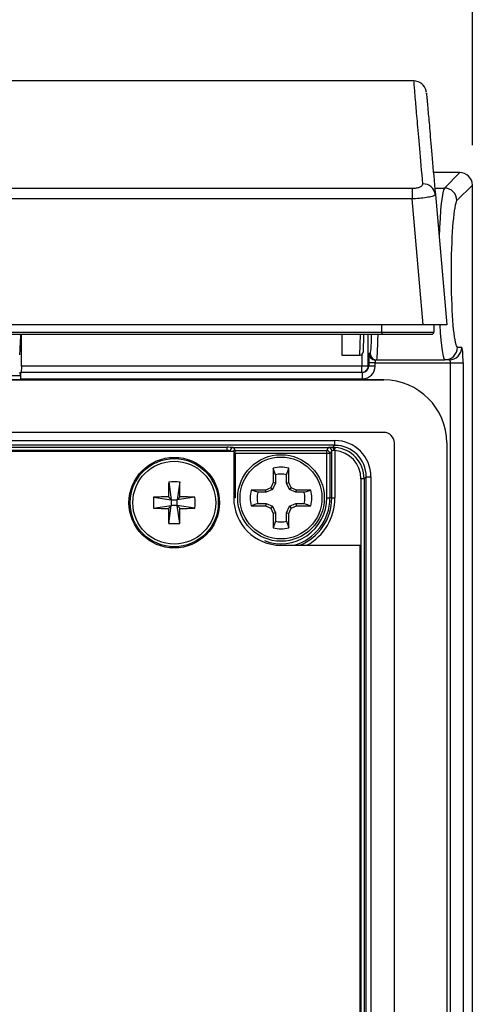
# Model space of a CAD drawing. Units: inches. Extents: x 0.4 to 16.6, y 0.2 to 10.8.
# Drawn here: x 6.8 to 7.4, y 7.9 to 9.1 of the extents above; entities that cross this region are included whole.
import ezdxf

# ---------------------------------------------------------------- set-up
doc = ezdxf.new("R2010")
doc.units = ezdxf.units.IN
doc.header["$MEASUREMENT"] = 0
doc.layers.add('FORMAT', color=7, linetype='Continuous')
doc.styles.add('SLDTEXTSTYLE0', font='TXT', dxfattribs={"width": 0.75})
doc.dimstyles.new('SLDDIMSTYLE2', dxfattribs={"dimtxt": 0.145833, "dimasz": 0.156, "dimexe": 0, "dimexo": 0.0625, "dimgap": 0.036458, "dimtad": 0, "dimtih": 1, "dimtoh": 1, "dimlfac": 2, "dimrnd": 1e-09, "dimzin": 12, "dimdsep": 46, "dimtxsty": 'SLDTEXTSTYLE0', "dimsah": 1, "dimcen": 0.09, "dimadec": 0, "dimazin": 3, "dimtfac": 1, "dimtofl": 0, "dimtmove": 0, "dimatfit": 3, "dimfxl": 0, "dimfrac": 2, "dimtolj": 1, "dimtzin": 12, "dimarcsym": 0})

# ---------------------------------------------------------------- blocks, each defined once
blk = doc.blocks.new('_D_3')
at = {"layer": 'FORMAT', "color": 7}
for p, q in [((5.7266, 9.7376), (5.6821, 9.7376)), ((5.6821, 9.7376), (5.6821, 9.5061)), ((6.2115, 9.7376), (6.2559, 9.7376)), ((6.2559, 9.7376), (6.2559, 9.5061)), ((4.8154, 8.9602), (4.8154, 9.6526)), ((7.3793, 8.9602), (7.3793, 9.6526)), ((4.8154, 9.5276), (5.5542, 9.5276)), ((7.3793, 9.5276), (6.3838, 9.5276)), ((5.6821, 9.5061), (5.7266, 9.5061)), ((6.2559, 9.5061), (6.2115, 9.5061))]:
    blk.add_line(p, q, dxfattribs=at)
for points in [[(4.8154, 9.5276), (4.9714, 9.5016), (4.9714, 9.5536)], [(7.3793, 9.5276), (7.2233, 9.5536), (7.2233, 9.5016)]]:
    blk.add_solid(points, dxfattribs=at)
at = {"layer": 'FORMAT', "color": 7, "char_height": 0.14583, "attachment_point": 1, "style": 'SLDTEXTSTYLE0'}
for s, insert in [('130.2', (5.7266, 9.6941)), ('5.13', (5.7804, 9.4759))]:
    blk.add_mtext(s, dxfattribs=dict(at, insert=insert))

msp = doc.modelspace()

# ---------------------------------------------------------------- linework, layer by layer
at = {"color": 7, "linetype": 'Continuous', "lineweight": 25}
for p, q in [((7.3064, 9.0404), (6.1799, 9.0404)), ((7.3636, 8.9259), (7.3307, 8.9259)), ((7.3444, 8.9066), (7.3636, 8.9258)), ((7.3636, 8.9258), (7.3636, 8.9259)), ((7.3793, 8.9102), (7.3601, 8.891)), ((7.3793, 6.6728), (7.3793, 8.9102)), ((7.3793, 6.6728), (7.3793, 8.9102)), ((7.3793, 8.9102), (7.3793, 8.9102)), ((6.4024, 8.9063), (7.3041, 8.9063)), ((7.3041, 8.9063), (7.3041, 8.893)), ((7.3331, 8.8983), (7.3473, 8.7355)), ((7.3041, 8.893), (6.402, 8.893)), ((7.3179, 8.7355), (7.3041, 8.893)), ((7.3179, 8.7355), (6.3965, 8.7355)), ((7.2663, 8.7266), (7.2663, 8.7355)), ((7.2663, 8.7266), (7.2663, 8.7237)), ((7.3473, 8.7355), (7.3179, 8.7355)), ((7.3314, 8.7266), (7.3314, 8.7355)), ((7.2663, 8.7237), (6.1688, 8.7237)), ((6.8158, 8.684), (6.8158, 8.7237)), ((7.2161, 8.7237), (7.2163, 8.6977)), ((7.2387, 8.6977), (7.2396, 8.7237)), ((7.2434, 8.7237), (7.2427, 8.7015)), ((7.3608, 8.7076), (7.366, 8.7076)), ((7.2163, 8.6977), (7.2387, 8.6977)), ((7.2517, 8.6997), (7.2502, 8.6997)), ((7.258, 8.6918), (7.2596, 8.6918)), ((7.2596, 8.6918), (7.3451, 8.6918)), ((7.3503, 8.6918), (7.3451, 8.6918)), ((6.813, 8.6764), (6.8143, 8.6721)), ((7.242, 8.6761), (6.8146, 8.6761)), ((7.2412, 8.684), (6.8158, 8.684)), ((7.2412, 8.6761), (7.2412, 8.684)), ((7.2491, 8.684), (7.2412, 8.684)), ((7.242, 8.6682), (7.242, 8.6761)), ((7.2499, 8.684), (7.2491, 8.684)), ((7.2499, 8.6879), (7.2499, 8.684)), ((7.2577, 8.6879), (7.2499, 8.6879)), ((7.2577, 8.684), (7.2499, 8.684)), ((7.2577, 8.6879), (7.352, 8.6879)), ((7.2577, 8.684), (7.2577, 8.6879)), ((7.352, 8.6879), (7.3677, 8.6879)), ((7.352, 6.6844), (7.352, 8.6879)), ((7.3677, 8.6879), (7.3677, 6.6844)), ((7.2686, 8.6667), (6.1668, 8.6667)), ((6.6599, 8.6721), (6.8143, 8.6721)), ((6.8143, 8.6721), (6.8143, 8.6682)), ((6.8143, 8.6682), (7.242, 8.6682)), ((4.9873, 8.591), (7.2073, 8.591)), ((7.2686, 8.6012), (6.1645, 8.6012)), ((7.2073, 8.5851), (7.2073, 8.591)), ((7.2073, 8.5851), (4.9873, 8.5851)), ((7.081, 8.5774), (5.2206, 8.5774)), ((5.2289, 8.5825), (7.0726, 8.5825)), ((7.0726, 8.5785), (5.2289, 8.5785)), ((7.0726, 8.5785), (7.0726, 8.5825)), ((7.0793, 8.5823), (7.2008, 8.5823)), ((7.0805, 8.5821), (7.0828, 8.5786)), ((7.081, 8.5774), (7.081, 8.5192)), ((7.0828, 8.5786), (7.1973, 8.5786)), ((7.0828, 8.5747), (7.0828, 8.5786)), ((7.1973, 8.5786), (7.1996, 8.5821)), ((7.1973, 8.5747), (7.1973, 8.5786)), ((7.2035, 8.5781), (7.2012, 8.5747)), ((7.2035, 8.5192), (7.2035, 8.5781)), ((7.2047, 8.5824), (7.2073, 8.5851)), ((7.2075, 8.5784), (7.2078, 8.5823)), ((7.2075, 8.5784), (7.2075, 8.5192)), ((7.2818, 6.8375), (7.2818, 8.588)), ((7.3473, 8.588), (7.3473, 6.8375)), ((7.0828, 8.5747), (7.0828, 8.5192)), ((7.1973, 8.5747), (7.0828, 8.5747)), ((7.2012, 8.5747), (7.1973, 8.5747)), ((7.1973, 8.5192), (7.1973, 8.5747)), ((7.2012, 8.5747), (7.2012, 8.5192)), ((7.133, 8.5483), (7.1302, 8.5564)), ((7.1302, 8.5564), (7.1302, 8.5385)), ((7.1471, 8.5483), (7.1499, 8.5564)), ((7.1499, 8.5385), (7.1499, 8.5564)), ((7.133, 8.5483), (7.133, 8.5379)), ((7.1471, 8.5379), (7.1471, 8.5483)), ((7.244, 8.5431), (7.2401, 8.5431)), ((7.2401, 6.9032), (7.2401, 8.5431)), ((7.2466, 8.5458), (7.244, 8.5431)), ((7.244, 8.5431), (7.244, 6.9032)), ((7.2466, 6.9006), (7.2466, 8.5458)), ((7.2466, 8.5458), (7.2525, 8.5458)), ((7.2525, 8.5458), (7.2525, 6.9006)), ((6.9997, 8.5392), (7.0029, 8.517)), ((7.0135, 8.5392), (7.0102, 8.517)), ((7.111, 8.5263), (7.1028, 8.5291)), ((7.1208, 8.5291), (7.1028, 8.5291)), ((7.1275, 8.5318), (7.1208, 8.5291)), ((7.1214, 8.5263), (7.1208, 8.5291)), ((7.1296, 8.5297), (7.1214, 8.5263)), ((7.1302, 8.5385), (7.1275, 8.5318)), ((7.1296, 8.5297), (7.1275, 8.5318)), ((7.133, 8.5379), (7.1296, 8.5297)), ((7.133, 8.5379), (7.1302, 8.5385)), ((7.1471, 8.5379), (7.1499, 8.5385)), ((7.1505, 8.5297), (7.1471, 8.5379)), ((7.1526, 8.5318), (7.1499, 8.5385)), ((7.1505, 8.5297), (7.1526, 8.5318)), ((7.1587, 8.5263), (7.1505, 8.5297)), ((7.1593, 8.5291), (7.1526, 8.5318)), ((7.1587, 8.5263), (7.1593, 8.5291)), ((7.1773, 8.5291), (7.1593, 8.5291)), ((7.1691, 8.5263), (7.1773, 8.5291)), ((6.9807, 8.5202), (7.0029, 8.517)), ((7.0029, 8.517), (6.9994, 8.5205)), ((7.0029, 8.517), (7.0029, 8.5097)), ((7.0029, 8.517), (7.0102, 8.517)), ((7.0138, 8.5205), (7.0102, 8.517)), ((7.0325, 8.5202), (7.0102, 8.517)), ((7.0102, 8.5097), (7.0102, 8.517)), ((7.1214, 8.5263), (7.111, 8.5263)), ((7.1691, 8.5263), (7.1587, 8.5263)), ((7.1973, 8.5192), (7.2012, 8.5192)), ((7.2035, 8.5192), (7.2012, 8.5192)), ((7.2035, 8.5192), (7.2075, 8.5192)), ((6.9807, 8.5064), (7.0029, 8.5097)), ((6.9994, 8.5061), (7.0029, 8.5097)), ((6.9997, 8.4874), (7.0029, 8.5097)), ((7.0102, 8.5097), (7.0029, 8.5097)), ((7.0102, 8.5097), (7.0138, 8.5061)), ((7.0325, 8.5064), (7.0102, 8.5097)), ((7.0135, 8.4874), (7.0102, 8.5097)), ((7.111, 8.5122), (7.1028, 8.5094)), ((7.1028, 8.5094), (7.1208, 8.5094)), ((7.111, 8.5122), (7.1214, 8.5122)), ((7.1214, 8.5122), (7.1208, 8.5094)), ((7.1208, 8.5094), (7.1275, 8.5066)), ((7.1214, 8.5122), (7.1296, 8.5088)), ((7.1296, 8.5088), (7.1275, 8.5066)), ((7.1275, 8.5066), (7.1302, 8.5)), ((7.1296, 8.5088), (7.133, 8.5005)), ((7.1471, 8.5005), (7.1505, 8.5088)), ((7.1499, 8.5), (7.1526, 8.5066)), ((7.1505, 8.5088), (7.1587, 8.5122)), ((7.1505, 8.5088), (7.1526, 8.5066)), ((7.1526, 8.5066), (7.1593, 8.5094)), ((7.1587, 8.5122), (7.1593, 8.5094)), ((7.1587, 8.5122), (7.1691, 8.5122)), ((7.1593, 8.5094), (7.1773, 8.5094)), ((7.1691, 8.5122), (7.1773, 8.5094)), ((7.133, 8.5005), (7.1302, 8.5)), ((7.1302, 8.5), (7.1302, 8.482)), ((7.133, 8.5005), (7.133, 8.4901)), ((7.1471, 8.4901), (7.1471, 8.5005)), ((7.1471, 8.5005), (7.1499, 8.5)), ((7.1499, 8.482), (7.1499, 8.5)), ((7.133, 8.4901), (7.1302, 8.482)), ((7.1471, 8.4901), (7.1499, 8.482)), ((7.1401, 8.4601), (7.2391, 8.4601)), ((7.2391, 6.9081), (7.2391, 8.4601))]:
    msp.add_line(p, q, dxfattribs=at)
at = {"color": 8, "linetype": 'Continuous', "lineweight": 25}
for p, q in [((7.3636, 8.9258), (7.3307, 8.9258)), ((7.3324, 8.9066), (7.3444, 8.9066)), ((6.1689, 8.7266), (7.2663, 8.7266)), ((7.2491, 8.684), (7.2491, 8.7237)), ((7.2412, 8.6986), (7.2412, 8.684)), ((6.1668, 8.6667), (7.2686, 8.6667)), ((7.2686, 8.6012), (6.1645, 8.6012)), ((7.0726, 8.5774), (7.0726, 8.5785)), ((7.0766, 8.5781), (7.0766, 8.5774)), ((7.0771, 8.5774), (7.0766, 8.5781)), ((7.0828, 8.5747), (7.081, 8.5747)), ((7.0828, 8.5192), (7.081, 8.5192))]:
    msp.add_line(p, q, dxfattribs=at)
at = {"color": 7, "linetype": 'Continuous', "lineweight": 25}
for centre, radius in [((7.0066, 8.5133), 0.0566), ((7.0066, 8.5133), 0.0551), ((7.0066, 8.5133), 0.0518), ((7.1401, 8.5192), 0.0541), ((7.1401, 8.5192), 0.0512)]:
    msp.add_circle(centre, radius, dxfattribs=at)
for centre, radius, start, end in [((7.3062, 9.0247), 0.0157, 12.352, 90.2118), ((7.3062, 9.0247), 0.0157, 4.8533, 12.352), ((7.318, 8.8965), 0.0152, 6.7361, 92.3264), ((7.3442, 8.8908), 0.0158, 0.5081, 89.4919), ((7.3284, 8.7267), 0.00295, 270, 359.5), ((7.2387, 8.7017), 0.00394, 276.1488, 358), ((7.345, 8.7075), 0.0157, 270.1094, 0.109), ((7.3503, 8.7075), 0.0157, 270.1094, 0.109), ((7.258, 8.6997), 0.00787, 179.9902, 269.9902), ((7.2596, 8.6997), 0.00787, 179.9902, 269.9902), ((7.2412, 8.684), 0.00787, 270.0098, 0.0098), ((7.2686, 8.588), 0.0787, 0, 90), ((7.2686, 8.588), 0.0132, 0, 90), ((7.0805, 8.5781), 0.00394, 90.1007, 179.8557), ((7.1973, 8.5747), 0.00394, 0.1443, 89.8993), ((7.1996, 8.5781), 0.00394, 0.1443, 89.8993), ((7.2019, 8.5792), 0.00428, 350.1658, 48.4545), ((7.1401, 8.5192), 0.0385, 75.1817, 104.8183), ((7.1401, 8.5192), 0.0299, 76.3754, 103.6246), ((7.8983, 8.5138), 0.899, 178.3786, 179.5673), ((7.0066, 8.3814), 0.1579, 87.4983, 92.5017), ((6.1148, 8.5138), 0.899, 0.4327, 1.6214), ((7.1401, 8.5192), 0.0385, 165.1817, 194.8183), ((7.1401, 8.5192), 0.0385, 345.1817, 14.8183), ((7.1385, 8.5133), 0.1579, 177.4983, 182.5017), ((7.0062, 7.6216), 0.899, 90.4327, 91.6214), ((7.007, 7.6216), 0.899, 88.3786, 89.5673), ((6.8747, 8.5133), 0.1579, 357.4983, 2.5017), ((7.1401, 8.5192), 0.0591, 180, 270), ((7.1401, 8.5192), 0.0299, 166.3754, 193.6246), ((7.1401, 8.5192), 0.0635, 291.3962, 0), ((7.1401, 8.5192), 0.0299, 346.3754, 13.6246), ((7.0062, 9.4051), 0.899, 268.3786, 269.5673), ((7.8983, 8.5129), 0.899, 180.4327, 181.6214), ((6.1148, 8.5129), 0.899, 358.3786, 359.5673), ((7.007, 9.4051), 0.899, 270.4327, 271.6214), ((7.0066, 8.6452), 0.1579, 267.4983, 272.5017), ((7.1401, 8.5192), 0.0385, 255.1817, 284.8183), ((7.1401, 8.5192), 0.0299, 256.3754, 283.6246)]:
    msp.add_arc(centre, radius, start, end, dxfattribs=at)
at = {"color": 8, "linetype": 'Continuous', "lineweight": 25}
for centre, radius, start, end in [((7.0828, 8.5747), 0.00394, 90.1136, 135.2051), ((7.1401, 8.5192), 0.0572, 248.87, 360), ((7.1401, 8.5192), 0.0612, 284.92, 0), ((7.1401, 8.5192), 0.0674, 298.7497, 0)]:
    msp.add_arc(centre, radius, start, end, dxfattribs=at)
at = {"color": 7, "linetype": 'Continuous', "lineweight": 25}
for centre, major_axis, ratio, start_param, end_param in [((7.3635, 8.9101), (0.0112, 0.0112), 0.998076, 5.501585, 7.064785), ((7.3608, 8.7994), (0, 0.0919), 0.087489, 0.191833, 2.947721), ((6.8121, 8.7994), (0, 0.1076), 0.034921, 3.485209, 3.931784), ((7.366, 8.6879), (0, 0.0197), 0.087489, 4.712389, 6.283185), ((7.2502, 8.6879), (0, 0.0118), 0.026186, 0, 1.570796), ((7.258, 8.6879), (0, 0.00394), 0.078558, 0, 1.570796), ((7.3503, 8.6879), (0, 0.00394), 0.437443, 4.712389, 6.283185), ((6.8146, 8.6682), (0, 0.00787), 0.034921, 0, 1.570796), ((6.8156, 8.684), (0, 0.00787), 0.034921, 3.141593, 4.712389), ((7.242, 8.684), (-0.0158, 0), 0.999657, 1.570796, 3.141593), ((7.242, 8.684), (0.00788, 0), 0.998973, 4.712389, 6.283185), ((7.2072, 8.5456), (0.0321, 0.0321), 0.997265, 5.499157, 7.067214), ((7.0726, 8.5821), (0.00787, 0), 0.052408, 0.554088, 1.570796), ((7.0726, 8.5781), (0.00394, 0), 0.104816, 0.034907, 1.570796), ((7.0726, 8.5821), (0.00787, 0), 0.052408, 0.034907, 0.554088), ((7.2075, 8.5821), (0.00787, 0), 0.052408, 2.587505, 3.106686), ((7.2075, 8.5821), (0.00787, 0), 0.052408, 1.928275, 2.587505), ((7.2075, 8.5781), (0.00394, 0), 0.104816, 1.928275, 3.106686), ((7.2072, 8.5456), (0.0279, 0.0279), 0.996448, 5.499157, 7.067214), ((7.2046, 8.5431), (0.0251, 0.0251), 0.997265, 5.499157, 6.990213), ((7.2046, 8.5431), (0.0279, 0.0279), 0.99781, 5.499157, 6.990213)]:
    msp.add_ellipse(centre, major_axis=major_axis, ratio=ratio, start_param=start_param, end_param=end_param, dxfattribs=at)
at = {"color": 8, "linetype": 'Continuous', "lineweight": 25}
for centre, major_axis, ratio, start_param, end_param in [((7.3451, 8.7994), (0, 0.1076), 0.074686, 0.087266, 1.136118), ((7.3608, 8.7994), (0, 0.0919), 0.087489, 0.087266, 0.191833), ((7.3451, 8.7994), (0, 0.1076), 0.074686, 2.207445, 3.141593), ((7.2517, 8.7994), (0, 0.0997), 0.026186, 3.141593, 3.850206), ((7.2596, 8.7994), (0, 0.1076), 0.02427, 3.141593, 3.931784), ((7.3608, 8.7994), (0, 0.0919), 0.087489, 2.947721, 3.141593)]:
    msp.add_ellipse(centre, major_axis=major_axis, ratio=ratio, start_param=start_param, end_param=end_param, dxfattribs=at)
msp.add_open_spline([(7.3174, 8.9117), (7.3161, 8.9271), (7.3134, 8.9579), (7.3104, 8.9918), (7.308, 9.0196), (7.3068, 9.0342), (7.3062, 9.0403), (7.3063, 9.0393), (7.3064, 9.0388)], degree=3, knots=[0, 0, 0, 0, 0.1324, 0.264972, 0.397326, 0.603537, 0.809899, 1, 1, 1, 1], dxfattribs=at)
at = {"color": 7, "linetype": 'Continuous', "lineweight": 25}
for points, knots in [([(7.3221, 9.0244), (7.322, 9.025), (7.3219, 9.0261), (7.3224, 9.0201), (7.3236, 9.0064), (7.326, 8.9798), (7.3289, 8.9456), (7.3317, 8.9141), (7.3331, 8.8983)], [0, 0, 0, 0, 0.212377, 0.406701, 0.600902, 0.733846, 0.867018, 1, 1, 1, 1]), ([(7.3041, 8.9063), (7.3048, 8.9063), (7.307, 8.9064), (7.3107, 8.9069), (7.3145, 8.908), (7.3171, 8.9098), (7.3173, 8.911), (7.3174, 8.9117)], [0, 0, 0, 0, 0.088399, 0.288451, 0.512819, 0.756578, 1, 1, 1, 1]), ([(7.3331, 8.8983), (7.3328, 8.8978), (7.3321, 8.8968), (7.3263, 8.8953), (7.318, 8.894), (7.3102, 8.8933), (7.3056, 8.893), (7.3041, 8.893)], [0, 0, 0, 0, 0.2335888, 0.473504, 0.7013172, 0.9083916, 1, 1, 1, 1]), ([(7.2663, 8.7266), (7.2663, 8.7266), (7.2712, 8.7266), (7.2833, 8.7266), (7.3015, 8.7266), (7.3181, 8.7266), (7.3267, 8.7266), (7.3307, 8.7266), (7.3311, 8.7266), (7.3314, 8.7266)], [0, 0, 0, 0, 0.000012, 0.142667, 0.357242, 0.570937, 0.785129, 0.872778, 1, 1, 1, 1]), ([(7.3284, 8.7237), (7.3277, 8.7237), (7.3263, 8.7237), (7.3157, 8.7237), (7.3, 8.7237), (7.2825, 8.7237), (7.271, 8.7237), (7.2663, 8.7237)], [0, 0, 0, 0, 0.214277, 0.42859, 0.642444, 0.857194, 1, 1, 1, 1])]:
    msp.add_open_spline(points, degree=3, knots=knots, dxfattribs=at)
for points in [[(7.2047, 8.5824), (7.2057, 8.5825), (7.2067, 8.5824), (7.2078, 8.5823)], [(7.2075, 8.5784), (7.207, 8.5785), (7.2065, 8.5785), (7.2061, 8.5785)]]:
    msp.add_open_spline(points, degree=3, dxfattribs=at)

# ---------------------------------------------------------------- dimensions: what is measured, and where the dimension line sits
at = {"layer": 'FORMAT', "color": 7}
dim = msp.add_linear_dim(base=(4.8154, 9.5276), p1=(7.3793, 8.9102), p2=(4.8154, 8.9102), dimstyle='SLDDIMSTYLE2', dxfattribs=at)
dim.commit()
dim.dimension.update_dxf_attribs({"geometry": '_D_3', "text_midpoint": (5.969, 9.5276), "dimtype": 160})

doc.saveas('drawing.dxf')
